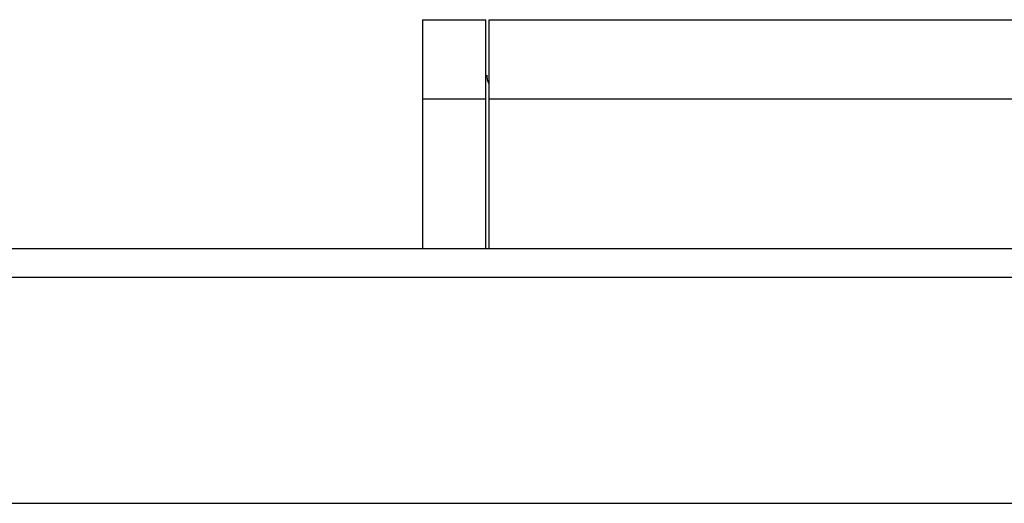
# Model space of a CAD drawing. Units: millimetres. Extents: x -674 to 5717, y -1532 to 2591.
# Drawn here: x 4162 to 4193, y 166 to 182 of the extents above; entities that cross this region are included whole.
import ezdxf

# ---------------------------------------------------------------- set-up
doc = ezdxf.new("R2010")
doc.units = ezdxf.units.MM
doc.header["$LTSCALE"] = 65.395
doc.layers.add('本体', color=7, linetype='CONTINUOUS')

msp = doc.modelspace()

# ---------------------------------------------------------------- linework, layer by layer
at = {"layer": '本体', "color": 7, "linetype": 'Continuous'}
for p, q in [((4175.14469, 181.61143), (4175.14469, 174.41143)), ((4175.14469, 181.61143), (4177.14469, 181.61143)), ((4177.14469, 174.41143), (4177.14469, 181.61143)), ((4177.24469, 174.41143), (4177.24469, 181.61143)), ((4177.24469, 181.61143), (4221.04469, 181.61143)), ((4177.14469, 179.11143), (4175.14469, 179.11143)), ((4221.04469, 179.11143), (4177.24469, 179.11143)), ((4537.22469, 174.41143), (3321.04469, 174.41143)), ((4530.14469, 173.51143), (3321.97515, 173.51143)), ((4113.14469, 166.41143), (4524.90205, 166.41143))]:
    msp.add_line(p, q, dxfattribs=at)
msp.add_open_spline([(4177.16688, 179.86809), (4177.16918, 179.84551), (4177.17444, 179.8004), (4177.18528, 179.73349), (4177.19861, 179.67763), (4177.21484, 179.63669), (4177.22917, 179.61538), (4177.23999, 179.61214)], degree=3, knots=[0, 0, 0, 0, 0.25049241, 0.5006785, 0.75049739, 0.87540668, 1, 1, 1, 1], dxfattribs=at)

doc.saveas('drawing.dxf')
